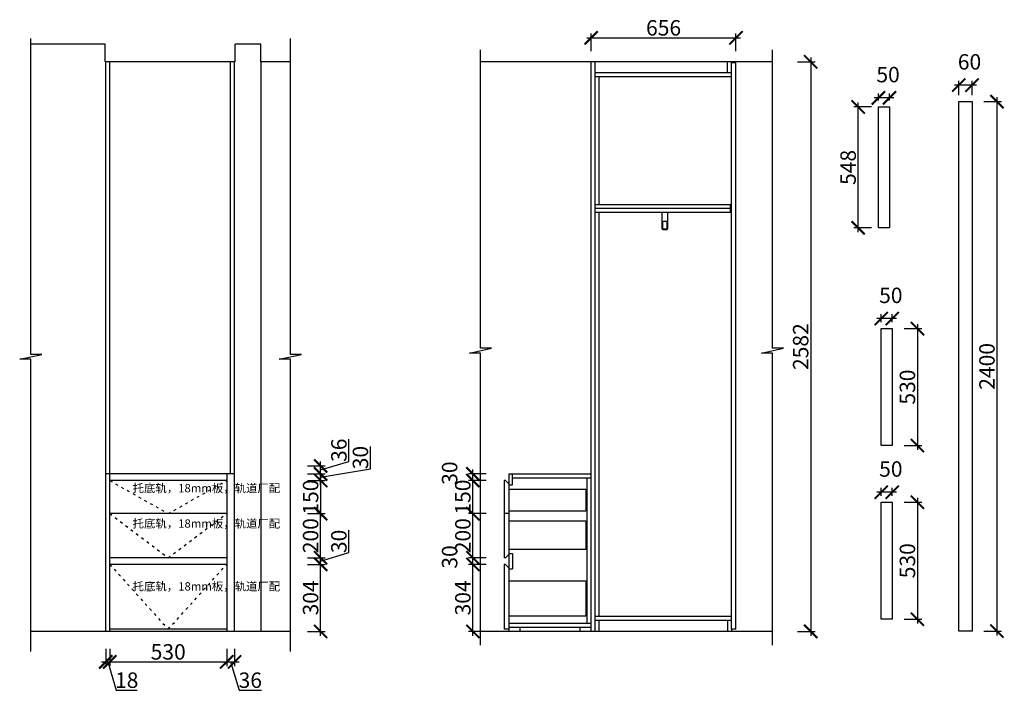
# Model space of a CAD drawing. Units: millimetres. Extents: x 21990 to 30991, y -194286 to -180613.
# Drawn here: x 25965 to 30428, y -187736 to -184687 of the extents above; entities that cross this region are included whole.
import ezdxf

# ---------------------------------------------------------------- set-up
doc = ezdxf.new("R2010")
doc.units = ezdxf.units.MM
doc.header["$PDMODE"] = 35
doc.header["$PDSIZE"] = -20
doc.linetypes.add('ACAD_ISO03W100', pattern=[30, 12, -18])
for name, color, linetype in [('墙体', 4, 'Continuous'), ('开门方向', 8, 'ACAD_ISO03W100'), ('门板', 3, 'Continuous')]:
    doc.layers.add(name, color=color, linetype=linetype)
doc.styles.get("Standard").update_dxf_attribs({"font": 'arial.ttf'})
doc.dimstyles.new('ISO-25', dxfattribs={"dimtxt": 70, "dimasz": 60, "dimexe": 20, "dimexo": 30, "dimtad": 1, "dimdec": 0, "dimdsep": 46, "dimtxsty": 'Standard', "dimblk": 'ARCHTICK', "dimcen": 2.5, "dimdle": 20, "dimclrd": 1, "dimclre": 1, "dimclrt": 1, "dimadec": 0, "dimazin": 0, "dimtfac": 1, "dimtdec": 0, "dimtmove": 1, "dimatfit": 3, "dimfxl": 60, "dimfxlon": 1, "dimarcsym": 0})

# ---------------------------------------------------------------- blocks, each defined once
blk = doc.blocks.new('_ArchTick')
at = {"color": 0, "linetype": 'ByBlock', "const_width": 0.15}
blk.add_lwpolyline([(-0.5, -0.5), (0.5, 0.5)], dxfattribs=at)
blk = doc.blocks.new('*D23')
at = {"color": 1, "lineweight": -2, "transparency": 16777216}
for p, q in [((26355.3, -187538.7), (26355.3, -187618.7)), ((26373.3, -187538.7), (26373.3, -187618.7)), ((26335.3, -187598.7), (26393.3, -187598.7)), ((26364.3, -187598.7), (26402.7, -187726.9)), ((26402.7, -187726.9), (26497.8, -187726.9))]:
    blk.add_line(p, q, dxfattribs=at)
at = {"layer": 'Defpoints', "color": 0, "transparency": 16777216}
for p in [(26355.3, -186746.5), (26373.3, -187460.5), (26373.3, -187598.7)]:
    blk.add_point(p, dxfattribs=at)
at = {"color": 1, "lineweight": -2, "transparency": 16777216, "xscale": 60, "yscale": 60, "zscale": 60, "rotation": 180}
blk.add_blockref('_ArchTick', (26355.3, -187598.7), dxfattribs=at)
at = {"color": 1, "lineweight": -2, "transparency": 16777216, "xscale": 60, "yscale": 60, "zscale": 60}
blk.add_blockref('_ArchTick', (26373.3, -187598.7), dxfattribs=at)
at = {"color": 1, "transparency": 16777216, "insert": (26450.2, -187690.5), "char_height": 70, "attachment_point": 5}
blk.add_mtext('18', dxfattribs=at)
blk = doc.blocks.new('*D24')
at = {"color": 1, "lineweight": -2, "transparency": 16777216}
for p, q in [((26373.3, -187538.7), (26373.3, -187618.7)), ((26903.3, -187538.7), (26903.3, -187618.7)), ((26353.3, -187598.7), (26923.3, -187598.7))]:
    blk.add_line(p, q, dxfattribs=at)
at = {"layer": 'Defpoints', "color": 0, "transparency": 16777216}
for p in [(26373.3, -187460.5), (26903.3, -187460.5), (26903.3, -187598.7)]:
    blk.add_point(p, dxfattribs=at)
at = {"color": 1, "lineweight": -2, "transparency": 16777216, "xscale": 60, "yscale": 60, "zscale": 60, "rotation": 180}
blk.add_blockref('_ArchTick', (26373.3, -187598.7), dxfattribs=at)
at = {"color": 1, "lineweight": -2, "transparency": 16777216, "xscale": 60, "yscale": 60, "zscale": 60}
blk.add_blockref('_ArchTick', (26903.3, -187598.7), dxfattribs=at)
at = {"color": 1, "transparency": 16777216, "insert": (26638.3, -187562.3), "char_height": 70, "attachment_point": 5}
blk.add_mtext('530', dxfattribs=at)
blk = doc.blocks.new('*D25')
at = {"color": 1, "lineweight": -2, "transparency": 16777216}
for p, q in [((26903.3, -187538.7), (26903.3, -187618.7)), ((26939.3, -187538.7), (26939.3, -187618.7)), ((26883.3, -187598.7), (26959.3, -187598.7)), ((26921.3, -187598.7), (26959.7, -187726.9)), ((26959.7, -187726.9), (27061.2, -187726.9))]:
    blk.add_line(p, q, dxfattribs=at)
at = {"layer": 'Defpoints', "color": 0, "transparency": 16777216}
for p in [(26903.3, -187460.5), (26939.3, -187460.5), (26939.3, -187598.7)]:
    blk.add_point(p, dxfattribs=at)
at = {"color": 1, "lineweight": -2, "transparency": 16777216, "xscale": 60, "yscale": 60, "zscale": 60, "rotation": 180}
blk.add_blockref('_ArchTick', (26903.3, -187598.7), dxfattribs=at)
at = {"color": 1, "lineweight": -2, "transparency": 16777216, "xscale": 60, "yscale": 60, "zscale": 60}
blk.add_blockref('_ArchTick', (26939.3, -187598.7), dxfattribs=at)
at = {"color": 1, "transparency": 16777216, "insert": (27010.4, -187690.6), "char_height": 70, "attachment_point": 5}
blk.add_mtext('36', dxfattribs=at)
blk = doc.blocks.new('*D26')
at = {"color": 1, "lineweight": -2, "transparency": 16777216}
for p, q in [((27329.1, -187480.5), (27329.1, -187136.5)), ((27269.1, -187156.5), (27349.1, -187156.5)), ((27269.1, -187460.5), (27349.1, -187460.5))]:
    blk.add_line(p, q, dxfattribs=at)
at = {"layer": 'Defpoints', "color": 0, "transparency": 16777216}
for p in [(26903.3, -187156.5), (27329.1, -187156.5), (26903.3, -187460.5)]:
    blk.add_point(p, dxfattribs=at)
at = {"color": 1, "lineweight": -2, "transparency": 16777216, "xscale": 60, "yscale": 60, "zscale": 60}
for p, rotation in [((27329.1, -187156.5), 90), ((27329.1, -187460.5), 270)]:
    blk.add_blockref('_ArchTick', p, dxfattribs=dict(at, rotation=rotation))
at = {"color": 1, "transparency": 16777216, "insert": (27292.7, -187308.5), "char_height": 70, "attachment_point": 5, "rotation": 90}
blk.add_mtext('304', dxfattribs=at)
blk = doc.blocks.new('*D27')
at = {"color": 1, "lineweight": -2, "transparency": 16777216}
for p, q in [((27457.3, -187103), (27457.3, -187001.8)), ((27329.1, -187141.5), (27457.3, -187103)), ((27269.1, -187126.5), (27349.1, -187126.5)), ((27329.1, -187176.5), (27329.1, -187106.5)), ((27269.1, -187156.5), (27349.1, -187156.5))]:
    blk.add_line(p, q, dxfattribs=at)
at = {"layer": 'Defpoints', "color": 0, "transparency": 16777216}
for p in [(26903.3, -187126.5), (27329.1, -187126.5), (26903.3, -187156.5)]:
    blk.add_point(p, dxfattribs=at)
at = {"color": 1, "lineweight": -2, "transparency": 16777216, "xscale": 60, "yscale": 60, "zscale": 60}
for p, rotation in [((27329.1, -187126.5), 90), ((27329.1, -187156.5), 270)]:
    blk.add_blockref('_ArchTick', p, dxfattribs=dict(at, rotation=rotation))
at = {"color": 1, "transparency": 16777216, "insert": (27420.9, -187052.4), "char_height": 70, "attachment_point": 5, "rotation": 90}
blk.add_mtext('30', dxfattribs=at)
blk = doc.blocks.new('*D28')
at = {"color": 1, "lineweight": -2, "transparency": 16777216}
for p, q in [((27269.1, -186926.5), (27349.1, -186926.5)), ((27329.1, -187146.5), (27329.1, -186906.5)), ((27269.1, -187126.5), (27349.1, -187126.5))]:
    blk.add_line(p, q, dxfattribs=at)
at = {"layer": 'Defpoints', "color": 0, "transparency": 16777216}
for p in [(26903.3, -186926.5), (27329.1, -186926.5), (26903.3, -187126.5)]:
    blk.add_point(p, dxfattribs=at)
at = {"color": 1, "lineweight": -2, "transparency": 16777216, "xscale": 60, "yscale": 60, "zscale": 60}
for p, rotation in [((27329.1, -186926.5), 90), ((27329.1, -187126.5), 270)]:
    blk.add_blockref('_ArchTick', p, dxfattribs=dict(at, rotation=rotation))
at = {"color": 1, "transparency": 16777216, "insert": (27292.7, -187026.5), "char_height": 70, "attachment_point": 5, "rotation": 90}
blk.add_mtext('200', dxfattribs=at)
blk = doc.blocks.new('*D29')
at = {"layer": 'Defpoints', "color": 0, "transparency": 16777216}
for p in [(26903.3, -186746.5), (27329.1, -186746.5), (26903.3, -186776.5)]:
    blk.add_point(p, dxfattribs=at)
at = {"layer": '门板', "color": 1, "lineweight": -2, "transparency": 16777216}
for p, q in [((27555, -186723), (27555, -186621.8)), ((27269.1, -186746.5), (27349.1, -186746.5)), ((27329.1, -186761.5), (27555, -186723)), ((27329.1, -186796.5), (27329.1, -186726.5)), ((27269.1, -186776.5), (27349.1, -186776.5))]:
    blk.add_line(p, q, dxfattribs=at)
at = {"layer": '门板', "color": 1, "lineweight": -2, "transparency": 16777216, "xscale": 60, "yscale": 60, "zscale": 60}
for p, rotation in [((27329.1, -186746.5), 90), ((27329.1, -186776.5), 270)]:
    blk.add_blockref('_ArchTick', p, dxfattribs=dict(at, rotation=rotation))
at = {"layer": '门板', "color": 1, "transparency": 16777216, "insert": (27518.6, -186672.4), "char_height": 70, "attachment_point": 5, "rotation": 90}
blk.add_mtext('30', dxfattribs=at)
blk = doc.blocks.new('*D30')
at = {"layer": 'Defpoints', "color": 0, "transparency": 16777216}
for p in [(26903.3, -186746.5), (26939.3, -186710.5), (27329.1, -186710.5)]:
    blk.add_point(p, dxfattribs=at)
at = {"layer": '门板', "color": 1, "lineweight": -2, "transparency": 16777216}
for p, q in [((27457.3, -186690), (27457.3, -186588.6)), ((27329.1, -186728.5), (27457.3, -186690)), ((27329.1, -186766.5), (27329.1, -186690.5)), ((27269.1, -186710.5), (27349.1, -186710.5)), ((27269.1, -186746.5), (27349.1, -186746.5))]:
    blk.add_line(p, q, dxfattribs=at)
at = {"layer": '门板', "color": 1, "lineweight": -2, "transparency": 16777216, "xscale": 60, "yscale": 60, "zscale": 60}
for p, rotation in [((27329.1, -186710.5), 90), ((27329.1, -186746.5), 270)]:
    blk.add_blockref('_ArchTick', p, dxfattribs=dict(at, rotation=rotation))
at = {"layer": '门板', "color": 1, "transparency": 16777216, "insert": (27420.9, -186639.3), "char_height": 70, "attachment_point": 5, "rotation": 90}
blk.add_mtext('36', dxfattribs=at)
blk = doc.blocks.new('*D14')
at = {"color": 1, "lineweight": -2, "transparency": 16777216}
for p, q in [((27269.1, -186776.5), (27349.1, -186776.5)), ((27329.1, -186756.5), (27329.1, -186946.5)), ((27269.1, -186926.5), (27349.1, -186926.5))]:
    blk.add_line(p, q, dxfattribs=at)
at = {"layer": 'Defpoints', "color": 0, "transparency": 16777216}
for p in [(26903.3, -186776.5), (26903.3, -186926.5), (27329.1, -186926.5)]:
    blk.add_point(p, dxfattribs=at)
at = {"color": 1, "lineweight": -2, "transparency": 16777216, "xscale": 60, "yscale": 60, "zscale": 60}
for p, rotation in [((27329.1, -186776.5), 90), ((27329.1, -186926.5), 270)]:
    blk.add_blockref('_ArchTick', p, dxfattribs=dict(at, rotation=rotation))
at = {"color": 1, "transparency": 16777216, "insert": (27292.7, -186851.5), "char_height": 70, "attachment_point": 5, "rotation": 90}
blk.add_mtext('150', dxfattribs=at)
blk = doc.blocks.new('*D31')
at = {"color": 1, "lineweight": -2, "transparency": 16777216}
for p, q in [((28535.3, -184769.7), (29231.3, -184769.7)), ((28555.3, -184829.7), (28555.3, -184749.7)), ((29211.3, -184829.7), (29211.3, -184749.7))]:
    blk.add_line(p, q, dxfattribs=at)
at = {"layer": 'Defpoints', "color": 0, "transparency": 16777216}
for p in [(29211.3, -184769.7), (28555.3, -184878.5), (29211.3, -184883.5)]:
    blk.add_point(p, dxfattribs=at)
at = {"color": 1, "lineweight": -2, "transparency": 16777216, "xscale": 60, "yscale": 60, "zscale": 60, "rotation": 180}
blk.add_blockref('_ArchTick', (28555.3, -184769.7), dxfattribs=at)
at = {"color": 1, "lineweight": -2, "transparency": 16777216, "xscale": 60, "yscale": 60, "zscale": 60}
blk.add_blockref('_ArchTick', (29211.3, -184769.7), dxfattribs=at)
at = {"color": 1, "transparency": 16777216, "insert": (28883.3, -184733.4), "char_height": 70, "attachment_point": 5}
blk.add_mtext('656', dxfattribs=at)
blk = doc.blocks.new('*D32')
at = {"color": 1, "lineweight": -2, "transparency": 16777216}
for p, q in [((29550.2, -184858.5), (29550.2, -187480.5)), ((29490.2, -184878.5), (29570.2, -184878.5)), ((29490.2, -187460.5), (29570.2, -187460.5))]:
    blk.add_line(p, q, dxfattribs=at)
at = {"layer": 'Defpoints', "color": 0, "transparency": 16777216}
for p in [(28573.3, -184878.5), (28573.3, -187460.5), (29550.2, -187460.5)]:
    blk.add_point(p, dxfattribs=at)
at = {"color": 1, "lineweight": -2, "transparency": 16777216, "xscale": 60, "yscale": 60, "zscale": 60}
for p, rotation in [((29550.2, -184878.5), 90), ((29550.2, -187460.5), 270)]:
    blk.add_blockref('_ArchTick', p, dxfattribs=dict(at, rotation=rotation))
at = {"color": 1, "transparency": 16777216, "insert": (29513.8, -186169.5), "char_height": 70, "attachment_point": 5, "rotation": 90}
blk.add_mtext('2582', dxfattribs=at)
blk = doc.blocks.new('*D33')
at = {"color": 1, "lineweight": -2, "transparency": 16777216}
for p, q in [((28019.1, -187480.5), (28019.1, -187136.5)), ((28079.1, -187156.5), (27999.1, -187156.5)), ((28079.1, -187460.5), (27999.1, -187460.5))]:
    blk.add_line(p, q, dxfattribs=at)
at = {"layer": 'Defpoints', "color": 0, "transparency": 16777216}
for p in [(28019.1, -187156.5), (28161.3, -187156.5), (28181.3, -187460.5)]:
    blk.add_point(p, dxfattribs=at)
at = {"color": 1, "lineweight": -2, "transparency": 16777216, "xscale": 60, "yscale": 60, "zscale": 60}
for p, rotation in [((28019.1, -187156.5), 90), ((28019.1, -187460.5), 270)]:
    blk.add_blockref('_ArchTick', p, dxfattribs=dict(at, rotation=rotation))
at = {"color": 1, "transparency": 16777216, "insert": (27982.7, -187308.5), "char_height": 70, "attachment_point": 5, "rotation": 90}
blk.add_mtext('304', dxfattribs=at)
blk = doc.blocks.new('*D34')
at = {"color": 1, "lineweight": -2, "transparency": 16777216}
for p, q in [((28079.1, -187126.5), (27999.1, -187126.5)), ((28019.1, -187176.5), (28019.1, -187106.5)), ((28079.1, -187156.5), (27999.1, -187156.5))]:
    blk.add_line(p, q, dxfattribs=at)
at = {"layer": 'Defpoints', "color": 0, "transparency": 16777216}
for p in [(28019.1, -187126.5), (28161.3, -187126.5), (28161.3, -187156.5)]:
    blk.add_point(p, dxfattribs=at)
at = {"color": 1, "lineweight": -2, "transparency": 16777216, "xscale": 60, "yscale": 60, "zscale": 60}
for p, rotation in [((28019.1, -187126.5), 90), ((28019.1, -187156.5), 270)]:
    blk.add_blockref('_ArchTick', p, dxfattribs=dict(at, rotation=rotation))
at = {"color": 1, "transparency": 16777216, "insert": (27922.7, -187122.9), "char_height": 70, "attachment_point": 5, "rotation": 90}
blk.add_mtext('30', dxfattribs=at)
blk = doc.blocks.new('*D35')
at = {"color": 1, "lineweight": -2, "transparency": 16777216}
for p, q in [((28079.1, -186926.5), (27999.1, -186926.5)), ((28019.1, -187146.5), (28019.1, -186906.5)), ((28079.1, -187126.5), (27999.1, -187126.5))]:
    blk.add_line(p, q, dxfattribs=at)
at = {"layer": 'Defpoints', "color": 0, "transparency": 16777216}
for p in [(28019.1, -186926.5), (28161.3, -186926.5), (28161.3, -187126.5)]:
    blk.add_point(p, dxfattribs=at)
at = {"color": 1, "lineweight": -2, "transparency": 16777216, "xscale": 60, "yscale": 60, "zscale": 60}
for p, rotation in [((28019.1, -186926.5), 90), ((28019.1, -187126.5), 270)]:
    blk.add_blockref('_ArchTick', p, dxfattribs=dict(at, rotation=rotation))
at = {"color": 1, "transparency": 16777216, "insert": (27982.7, -187026.5), "char_height": 70, "attachment_point": 5, "rotation": 90}
blk.add_mtext('200', dxfattribs=at)
blk = doc.blocks.new('*D36')
at = {"color": 1, "lineweight": -2, "transparency": 16777216}
for p, q in [((28079.1, -186776.5), (27999.1, -186776.5)), ((28019.1, -186946.5), (28019.1, -186756.5)), ((28079.1, -186926.5), (27999.1, -186926.5))]:
    blk.add_line(p, q, dxfattribs=at)
at = {"layer": 'Defpoints', "color": 0, "transparency": 16777216}
for p in [(28019.1, -186776.5), (28163.8, -186776.5), (28161.3, -186926.5)]:
    blk.add_point(p, dxfattribs=at)
at = {"color": 1, "lineweight": -2, "transparency": 16777216, "xscale": 60, "yscale": 60, "zscale": 60}
for p, rotation in [((28019.1, -186776.5), 90), ((28019.1, -186926.5), 270)]:
    blk.add_blockref('_ArchTick', p, dxfattribs=dict(at, rotation=rotation))
at = {"color": 1, "transparency": 16777216, "insert": (27982.7, -186851.5), "char_height": 70, "attachment_point": 5, "rotation": 90}
blk.add_mtext('150', dxfattribs=at)
blk = doc.blocks.new('*D37')
at = {"color": 1, "lineweight": -2, "transparency": 16777216}
for p, q in [((28079.1, -186746.5), (27999.1, -186746.5)), ((28019.1, -186796.5), (28019.1, -186726.5)), ((28079.1, -186776.5), (27999.1, -186776.5))]:
    blk.add_line(p, q, dxfattribs=at)
at = {"layer": 'Defpoints', "color": 0, "transparency": 16777216}
for p in [(28019.1, -186746.5), (28161.3, -186746.5), (28163.8, -186776.5)]:
    blk.add_point(p, dxfattribs=at)
at = {"color": 1, "lineweight": -2, "transparency": 16777216, "xscale": 60, "yscale": 60, "zscale": 60}
for p, rotation in [((28019.1, -186746.5), 90), ((28019.1, -186776.5), 270)]:
    blk.add_blockref('_ArchTick', p, dxfattribs=dict(at, rotation=rotation))
at = {"color": 1, "transparency": 16777216, "insert": (27922.7, -186742.9), "char_height": 70, "attachment_point": 5, "rotation": 90}
blk.add_mtext('30', dxfattribs=at)
blk = doc.blocks.new('*D58')
at = {"color": 1, "lineweight": -2, "transparency": 16777216}
for p, q in [((29825.2, -185083.1), (29745.2, -185083.1)), ((29765.2, -185651.1), (29765.2, -185063.1)), ((29825.2, -185631.1), (29745.2, -185631.1))]:
    blk.add_line(p, q, dxfattribs=at)
at = {"layer": 'Defpoints', "color": 0, "transparency": 16777216}
for p in [(29765.2, -185083.1), (29907.1, -185083.1), (29907.1, -185631.1)]:
    blk.add_point(p, dxfattribs=at)
at = {"color": 1, "lineweight": -2, "transparency": 16777216, "xscale": 60, "yscale": 60, "zscale": 60}
for p, rotation in [((29765.2, -185083.1), 90), ((29765.2, -185631.1), 270)]:
    blk.add_blockref('_ArchTick', p, dxfattribs=dict(at, rotation=rotation))
at = {"color": 1, "transparency": 16777216, "insert": (29728.8, -185357.1), "char_height": 70, "attachment_point": 5, "rotation": 90}
blk.add_mtext('548', dxfattribs=at)
blk = doc.blocks.new('*D59')
at = {"color": 1, "lineweight": -2, "transparency": 16777216}
for p, q in [((29927.1, -185041.8), (29837.1, -185041.8)), ((29857.1, -185053.1), (29857.1, -185021.8)), ((29907.1, -185053.1), (29907.1, -185021.8))]:
    blk.add_line(p, q, dxfattribs=at)
at = {"layer": 'Defpoints', "color": 0, "transparency": 16777216}
for p in [(29857.1, -185041.8), (29857.1, -185083.1), (29907.1, -185083.1)]:
    blk.add_point(p, dxfattribs=at)
at = {"color": 1, "lineweight": -2, "transparency": 16777216, "xscale": 60, "yscale": 60, "zscale": 60, "rotation": 180}
blk.add_blockref('_ArchTick', (29857.1, -185041.8), dxfattribs=at)
at = {"color": 1, "lineweight": -2, "transparency": 16777216, "xscale": 60, "yscale": 60, "zscale": 60}
blk.add_blockref('_ArchTick', (29907.1, -185041.8), dxfattribs=at)
at = {"color": 1, "transparency": 16777216, "insert": (29900.7, -184945.4), "char_height": 70, "attachment_point": 5}
blk.add_mtext('50', dxfattribs=at)
blk = doc.blocks.new('*D60')
at = {"color": 1, "lineweight": -2, "transparency": 16777216}
for p, q in [((30034, -186067.9), (30034, -186637.9)), ((29974, -186087.9), (30054, -186087.9)), ((29974, -186617.9), (30054, -186617.9))]:
    blk.add_line(p, q, dxfattribs=at)
at = {"layer": 'Defpoints', "color": 0, "transparency": 16777216}
for p in [(29919.6, -186087.9), (29919.6, -186617.9), (30034, -186617.9)]:
    blk.add_point(p, dxfattribs=at)
at = {"color": 1, "lineweight": -2, "transparency": 16777216, "xscale": 60, "yscale": 60, "zscale": 60}
for p, rotation in [((30034, -186087.9), 90), ((30034, -186617.9), 270)]:
    blk.add_blockref('_ArchTick', p, dxfattribs=dict(at, rotation=rotation))
at = {"color": 1, "transparency": 16777216, "insert": (29997.6, -186352.9), "char_height": 70, "attachment_point": 5, "rotation": 90}
blk.add_mtext('530', dxfattribs=at)
blk = doc.blocks.new('*D61')
at = {"color": 1, "lineweight": -2, "transparency": 16777216}
for p, q in [((29869.6, -186057.9), (29869.6, -186022.5)), ((29919.6, -186057.9), (29919.6, -186022.5)), ((29939.6, -186042.5), (29849.6, -186042.5))]:
    blk.add_line(p, q, dxfattribs=at)
at = {"layer": 'Defpoints', "color": 0, "transparency": 16777216}
for p in [(29869.6, -186042.5), (29869.6, -186087.9), (29919.6, -186087.9)]:
    blk.add_point(p, dxfattribs=at)
at = {"color": 1, "lineweight": -2, "transparency": 16777216, "xscale": 60, "yscale": 60, "zscale": 60, "rotation": 180}
blk.add_blockref('_ArchTick', (29869.6, -186042.5), dxfattribs=at)
at = {"color": 1, "lineweight": -2, "transparency": 16777216, "xscale": 60, "yscale": 60, "zscale": 60}
blk.add_blockref('_ArchTick', (29919.6, -186042.5), dxfattribs=at)
at = {"color": 1, "transparency": 16777216, "insert": (29913.3, -185946.2), "char_height": 70, "attachment_point": 5}
blk.add_mtext('50', dxfattribs=at)
blk = doc.blocks.new('*D62')
at = {"color": 1, "lineweight": -2, "transparency": 16777216}
for p, q in [((29974, -186875.1), (30054, -186875.1)), ((30034, -186855.1), (30034, -187425.1)), ((29974, -187405.1), (30054, -187405.1))]:
    blk.add_line(p, q, dxfattribs=at)
at = {"layer": 'Defpoints', "color": 0, "transparency": 16777216}
for p in [(29919.6, -186875.1), (29919.6, -187405.1), (30034, -187405.1)]:
    blk.add_point(p, dxfattribs=at)
at = {"color": 1, "lineweight": -2, "transparency": 16777216, "xscale": 60, "yscale": 60, "zscale": 60}
for p, rotation in [((30034, -186875.1), 90), ((30034, -187405.1), 270)]:
    blk.add_blockref('_ArchTick', p, dxfattribs=dict(at, rotation=rotation))
at = {"color": 1, "transparency": 16777216, "insert": (29997.6, -187140.1), "char_height": 70, "attachment_point": 5, "rotation": 90}
blk.add_mtext('530', dxfattribs=at)
blk = doc.blocks.new('*D63')
at = {"color": 1, "lineweight": -2, "transparency": 16777216}
for p, q in [((29939.6, -186829.7), (29849.6, -186829.7)), ((29869.6, -186845.1), (29869.6, -186809.7)), ((29919.6, -186845.1), (29919.6, -186809.7))]:
    blk.add_line(p, q, dxfattribs=at)
at = {"layer": 'Defpoints', "color": 0, "transparency": 16777216}
for p in [(29869.6, -186829.7), (29869.6, -186875.1), (29919.6, -186875.1)]:
    blk.add_point(p, dxfattribs=at)
at = {"color": 1, "lineweight": -2, "transparency": 16777216, "xscale": 60, "yscale": 60, "zscale": 60, "rotation": 180}
blk.add_blockref('_ArchTick', (29869.6, -186829.7), dxfattribs=at)
at = {"color": 1, "lineweight": -2, "transparency": 16777216, "xscale": 60, "yscale": 60, "zscale": 60}
blk.add_blockref('_ArchTick', (29919.6, -186829.7), dxfattribs=at)
at = {"color": 1, "transparency": 16777216, "insert": (29913.3, -186733.3), "char_height": 70, "attachment_point": 5}
blk.add_mtext('50', dxfattribs=at)
blk = doc.blocks.new('*D64')
at = {"color": 1, "lineweight": -2, "transparency": 16777216}
for p, q in [((30394.4, -185039), (30394.4, -187479)), ((30334.4, -185059), (30414.4, -185059)), ((30334.4, -187459), (30414.4, -187459))]:
    blk.add_line(p, q, dxfattribs=at)
at = {"layer": 'Defpoints', "color": 0, "transparency": 16777216}
for p in [(30281.2, -185059), (30281.2, -187459), (30394.4, -187459)]:
    blk.add_point(p, dxfattribs=at)
at = {"color": 1, "lineweight": -2, "transparency": 16777216, "xscale": 60, "yscale": 60, "zscale": 60}
for p, rotation in [((30394.4, -185059), 90), ((30394.4, -187459), 270)]:
    blk.add_blockref('_ArchTick', p, dxfattribs=dict(at, rotation=rotation))
at = {"color": 1, "transparency": 16777216, "insert": (30358, -186259), "char_height": 70, "attachment_point": 5, "rotation": 90}
blk.add_mtext('2400', dxfattribs=at)
blk = doc.blocks.new('*D65')
at = {"color": 1, "lineweight": -2, "transparency": 16777216}
for p, q in [((30221.2, -185029), (30221.2, -184964)), ((30281.2, -185029), (30281.2, -184964)), ((30301.2, -184984), (30201.2, -184984))]:
    blk.add_line(p, q, dxfattribs=at)
at = {"layer": 'Defpoints', "color": 0, "transparency": 16777216}
for p in [(30221.2, -184984), (30221.2, -185059), (30281.2, -185059)]:
    blk.add_point(p, dxfattribs=at)
at = {"color": 1, "lineweight": -2, "transparency": 16777216, "xscale": 60, "yscale": 60, "zscale": 60, "rotation": 180}
blk.add_blockref('_ArchTick', (30221.2, -184984), dxfattribs=at)
at = {"color": 1, "lineweight": -2, "transparency": 16777216, "xscale": 60, "yscale": 60, "zscale": 60}
blk.add_blockref('_ArchTick', (30281.2, -184984), dxfattribs=at)
at = {"color": 1, "transparency": 16777216, "insert": (30269.8, -184887.6), "char_height": 70, "attachment_point": 5}
blk.add_mtext('60', dxfattribs=at)

msp = doc.modelspace()

# ---------------------------------------------------------------- linework, layer by layer
for p, q in [((29173.3, -184928.5), (29173.3, -184878.5)), ((29191.3, -184883.5), (29191.3, -184878.5)), ((29191.3, -184928.5), (28573.3, -184928.5)), ((29191.3, -184946.5), (28573.3, -184946.5)), ((28591.3, -185524.5), (28591.3, -184946.5)), ((28573.3, -185524.5), (29186.3, -185524.5)), ((28573.3, -185542.5), (29191.3, -185542.5)), ((29186.3, -185560.5), (29186.3, -185524.5)), ((28573.3, -185560.5), (29186.3, -185560.5)), ((28591.3, -187392.5), (28591.3, -185560.5)), ((28537.3, -187424.5), (28537.3, -186764.5)), ((29191.3, -187392.5), (28573.3, -187392.5)), ((29191.3, -187410.5), (28573.3, -187410.5)), ((28591.3, -187460.5), (28591.3, -187410.5)), ((29173.3, -187410.5), (29173.3, -187460.5)), ((28555.3, -187424.5), (28181.3, -187424.5)), ((28555.3, -187442.5), (28181.3, -187442.5)), ((28181.3, -187450.5), (28181.3, -187460.5)), ((28231.3, -187442.5), (28231.3, -187460.5)), ((28505.3, -187460.5), (28505.3, -187442.5)), ((29191.3, -187450.5), (29191.3, -187460.5))]:
    msp.add_line(p, q)
for points in [[(29857.1, -185083.1), (29907.1, -185083.1), (29907.1, -185631.1), (29857.1, -185631.1)], [(30221.2, -185059), (30281.2, -185059), (30281.2, -187459), (30221.2, -187459)], [(29869.6, -186087.9), (29919.6, -186087.9), (29919.6, -186617.9), (29869.6, -186617.9)], [(29869.6, -186875.1), (29919.6, -186875.1), (29919.6, -187405.1), (29869.6, -187405.1)]]:
    msp.add_lwpolyline(points, close=True)
at = {"color": 1}
for points in [[(28901.3, -185560.5), (28901.3, -185632.5, -0.414214), (28893.3, -185640.5), (28884.3, -185640.5, -0.414214), (28876.3, -185632.5), (28876.3, -185560.5)], [(28884.3, -185600.5), (28893.3, -185600.5, -0.414214), (28898.3, -185605.5), (28898.3, -185632.5, -0.414214), (28893.3, -185637.5), (28884.3, -185637.5, -0.414214), (28879.3, -185632.5), (28879.3, -185605.5, -0.414214)]]:
    msp.add_lwpolyline(points, format="xyb", close=True, dxfattribs=at)
for points in [[(28199.3, -186746.5), (28555.3, -186746.5)], [(28199.3, -186764.5), (28555.3, -186764.5)], [(28181.3, -186815.9), (28531.3, -186815.9), (28531.3, -186915.9), (28181.3, -186915.9)], [(28181.3, -186958.8), (28531.3, -186958.8), (28531.3, -187088.8), (28181.3, -187088.8)], [(28181.3, -187231.3), (28531.3, -187231.3), (28531.3, -187391.3), (28181.3, -187391.3)]]:
    msp.add_lwpolyline(points)
at = {"layer": '墙体'}
for p, q in [((26353.3, -184798.5), (26015.2, -184798.5)), ((26353.3, -184878.5), (26353.3, -184798.5)), ((26941.3, -184878.5), (26941.3, -184798.5)), ((27058.3, -184798.5), (26941.3, -184798.5)), ((27058.3, -184878.5), (27058.3, -184798.5)), ((26941.3, -184878.5), (26353.3, -184878.5)), ((27191.8, -184878.5), (27058.3, -184878.5)), ((27058.3, -184878.5), (27058.3, -187460.5)), ((29377.3, -184878.5), (28053.3, -184878.5)), ((27191.8, -187460.5), (26015.2, -187460.5)), ((29377.3, -187460.5), (28053.3, -187460.5))]:
    msp.add_line(p, q, dxfattribs=at)
for points in [[(26015.2, -187550.8), (26015.2, -186226.8), (25965.2, -186226.8), (26065.2, -186205), (26015.2, -186205), (26015.2, -184772.6)], [(27191.8, -187550.8), (27191.8, -186226.8), (27141.8, -186226.8), (27241.8, -186205), (27191.8, -186205), (27191.8, -184772.6)], [(28053.3, -187522.8), (28053.3, -186198.8), (28003.3, -186198.8), (28103.3, -186177), (28053.3, -186177), (28053.3, -184824.6)], [(29377.3, -187522.8), (29377.3, -186198.8), (29327.3, -186198.8), (29427.3, -186177), (29377.3, -186177), (29377.3, -184824.6)]]:
    msp.add_lwpolyline(points, dxfattribs=at)
at = {"layer": '开门方向'}
for points in [[(26373.3, -186776.5), (26638.3, -186926.5), (26903.3, -186776.5)], [(26373.3, -186926.5), (26638.3, -187126.5), (26903.3, -186926.5)], [(26373.3, -187156.5), (26638.3, -187450.5), (26903.3, -187156.5)]]:
    msp.add_lwpolyline(points, dxfattribs=at)
at = {"layer": '门板'}
for p, q in [((26355.3, -186746.5), (26355.3, -184878.5)), ((26373.3, -186746.5), (26373.3, -184878.5)), ((26921.3, -186746.5), (26921.3, -184878.5)), ((26939.3, -186746.5), (26939.3, -184878.5)), ((28555.3, -187460.5), (28555.3, -184878.5)), ((28573.3, -187460.5), (28573.3, -184878.5)), ((29191.3, -187450.5), (29191.3, -184883.5)), ((29211.3, -184883.5), (29191.3, -184883.5)), ((29211.3, -187450.5), (29211.3, -184883.5)), ((26355.3, -187460.5), (26355.3, -186746.5)), ((26939.3, -186746.5), (26355.3, -186746.5)), ((26373.3, -187460.5), (26373.3, -186746.5)), ((26903.3, -186746.5), (26903.3, -187460.5)), ((26939.3, -187460.5), (26939.3, -186746.5)), ((28181.3, -186746.5), (28181.3, -187450.5)), ((28199.3, -186796.5), (28199.3, -186746.5)), ((26903.3, -186776.5), (26373.3, -186776.5)), ((28161.3, -186776.5), (28161.3, -187126.5)), ((28166.3, -186776.5), (28161.3, -186776.5)), ((28166.3, -186776.5), (28181.3, -186791.5)), ((28181.3, -186796.5), (28199.3, -186796.5)), ((26903.3, -186926.5), (26373.3, -186926.5)), ((28181.3, -186926.5), (28161.3, -186926.5)), ((26903.3, -187126.5), (26373.3, -187126.5)), ((28166.3, -187126.5), (28161.3, -187126.5)), ((28166.3, -187126.5), (28181.3, -187111.5)), ((28181.3, -187106.5), (28199.3, -187106.5)), ((28199.3, -187106.5), (28199.3, -187176.5)), ((26903.3, -187156.5), (26373.3, -187156.5)), ((28161.3, -187156.5), (28161.3, -187450.5)), ((28166.3, -187156.5), (28161.3, -187156.5)), ((28166.3, -187156.5), (28181.3, -187171.5)), ((28181.3, -187176.5), (28199.3, -187176.5)), ((26903.3, -187450.5), (26373.3, -187450.5)), ((28181.3, -187450.5), (28161.3, -187450.5)), ((29211.3, -187450.5), (29191.3, -187450.5))]:
    msp.add_line(p, q, dxfattribs=at)
msp.add_lwpolyline([(28181.3, -186746.5), (28199.3, -186746.5)], dxfattribs=at)

# ---------------------------------------------------------------- texts
at = {"char_height": 37.816, "attachment_point": 1}
for insert in [(26477.1, -186792.3), (26477.1, -186952.5), (26477.1, -187237.3)]:
    msp.add_mtext_dynamic_manual_height_columns('{\\fSimSun|b0|i0|c134|p2;托底轨，18mm板，轨道厂配}', width=338.534, gutter_width=12.5, heights=[0], dxfattribs=dict(at, insert=insert))

# ---------------------------------------------------------------- dimensions: what is measured, and where the dimension line sits
for base, p1, p2, picture, middle in [((29211.3, -184769.7), (28555.3, -184878.5), (29211.3, -184883.5), '*D31', (28883.3, -184733.4)), ((30221.2, -184984), (30281.2, -185059), (30221.2, -185059), '*D65', (30269.8, -184887.6)), ((29857.1, -185041.8), (29907.1, -185083.1), (29857.1, -185083.1), '*D59', (29900.7, -184945.4)), ((29869.6, -186042.5), (29919.6, -186087.9), (29869.6, -186087.9), '*D61', (29913.3, -185946.2)), ((29869.6, -186829.7), (29919.6, -186875.1), (29869.6, -186875.1), '*D63', (29913.3, -186733.3)), ((26373.3, -187598.7), (26355.3, -186746.5), (26373.3, -187460.5), '*D23', (26403.3, -187690.5)), ((26903.3, -187598.7), (26373.3, -187460.5), (26903.3, -187460.5), '*D24', (26638.3, -187562.3)), ((26939.3, -187598.7), (26903.3, -187460.5), (26939.3, -187460.5), '*D25', (26960.4, -187690.6))]:
    dim = msp.add_linear_dim(base=base, p1=p1, p2=p2, dimstyle='ISO-25')
    dim.commit()
    dim.dimension.update_dxf_attribs({"geometry": picture, "text_midpoint": middle})
for base, p1, p2, picture, middle in [((29550.2, -187460.5), (28573.3, -184878.5), (28573.3, -187460.5), '*D32', (29513.8, -186169.5)), ((29765.2, -185083.1), (29907.1, -185631.1), (29907.1, -185083.1), '*D58', (29728.8, -185357.1)), ((30394.4, -187459), (30281.2, -185059), (30281.2, -187459), '*D64', (30358, -186259)), ((30034, -186617.9), (29919.6, -186087.9), (29919.6, -186617.9), '*D60', (29997.6, -186352.9)), ((28019.1, -186746.5), (28163.8, -186776.5), (28161.3, -186746.5), '*D37', (27922.7, -186742.9)), ((27329.1, -186926.5), (26903.3, -186776.5), (26903.3, -186926.5), '*D14', (27292.7, -186851.5)), ((28019.1, -186776.5), (28161.3, -186926.5), (28163.8, -186776.5), '*D36', (27982.7, -186851.5)), ((30034, -187405.1), (29919.6, -186875.1), (29919.6, -187405.1), '*D62', (29997.6, -187140.1)), ((27329.1, -186926.5), (26903.3, -187126.5), (26903.3, -186926.5), '*D28', (27292.7, -187026.5)), ((28019.1, -186926.5), (28161.3, -187126.5), (28161.3, -186926.5), '*D35', (27982.7, -187026.5)), ((27329.1, -187126.5), (26903.3, -187156.5), (26903.3, -187126.5), '*D27', (27420.9, -187102.4)), ((28019.1, -187126.5), (28161.3, -187156.5), (28161.3, -187126.5), '*D34', (27922.7, -187122.9)), ((27329.1, -187156.5), (26903.3, -187460.5), (26903.3, -187156.5), '*D26', (27292.7, -187308.5)), ((28019.1, -187156.5), (28181.3, -187460.5), (28161.3, -187156.5), '*D33', (27982.7, -187308.5))]:
    dim = msp.add_linear_dim(base=base, p1=p1, p2=p2, angle=90, dimstyle='ISO-25')
    dim.commit()
    dim.dimension.update_dxf_attribs({"geometry": picture, "text_midpoint": middle})
at = {"layer": '门板'}
dim = msp.add_linear_dim(base=(27329.1, -186710.5), p1=(26903.3, -186746.5), p2=(26939.3, -186710.5), angle=90, dimstyle='ISO-25', dxfattribs=at)
dim.commit()
dim.dimension.update_dxf_attribs({"geometry": '*D30', "text_midpoint": (27420.9, -186689.4)})
dim = msp.add_linear_dim(base=(27329.1, -186746.5), p1=(26903.3, -186776.5), p2=(26903.3, -186746.5), angle=90, dimstyle='ISO-25', dxfattribs=at)
dim.commit()
dim.dimension.update_dxf_attribs({"geometry": '*D29', "text_midpoint": (27555, -186722.4), "dimtype": 128})

doc.saveas('drawing.dxf')
